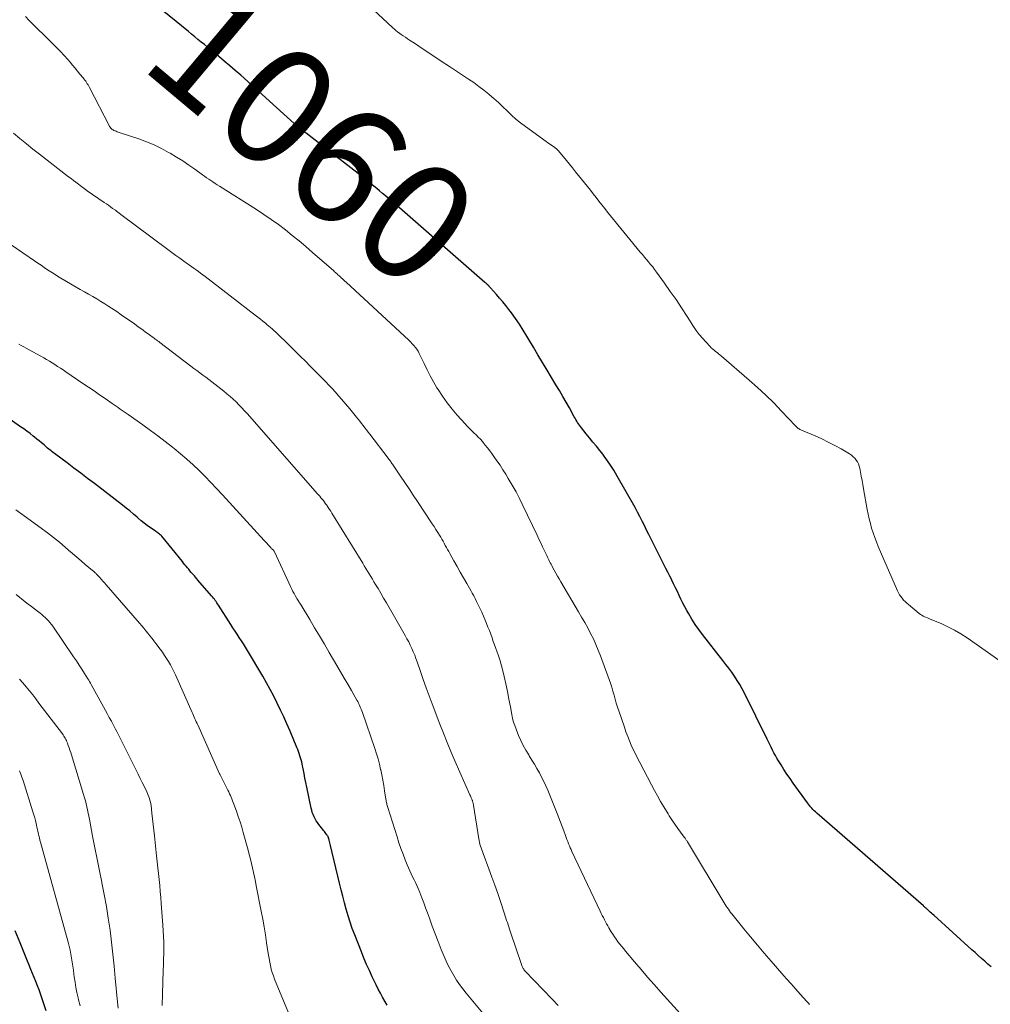
# Model space of a CAD drawing. Units: feet. Extents: x 1945000 to 1950030, y 555000 to 560002.
# Drawn here: x 1945237 to 1945400, y 556057 to 556223 of the extents above; entities that cross this region are included whole.
import ezdxf
from ezdxf.enums import TextEntityAlignment as Align

# ---------------------------------------------------------------- set-up
doc = ezdxf.new("R2010")
doc.units = ezdxf.units.FT
doc.header["$LTSCALE"] = 100
doc.header["$MEASUREMENT"] = 0
for name, color, linetype, lineweight in [('CONTOUR INDEX', 32, 'Continuous', 25), ('CONTOUR INDEX LABEL', 7, 'Continuous', 15), ('CONTOUR INTERMEDIATE', 40, 'Continuous', 15)]:
    doc.layers.add(name, color=color, linetype=linetype, lineweight=lineweight)
doc.styles.add('slant', font='romans.shx', dxfattribs={"oblique": 14.999978})

msp = doc.modelspace()

# ---------------------------------------------------------------- linework, layer by layer
at = {"layer": 'CONTOUR INDEX', "flags": 128}
for points, elevation in [([(1945400.55, 556063.06), (1945400, 556063.53), (1945399.45, 556064.01), (1945398.91, 556064.49), (1945398.36, 556064.98), (1945397.82, 556065.46), (1945397.28, 556065.95), (1945390.85, 556071.76), (1945390.64, 556071.94), (1945390.44, 556072.13), (1945390.24, 556072.31), (1945390.04, 556072.5), (1945389.82, 556072.71), (1945389.73, 556072.79), (1945389.64, 556072.87), (1945389.55, 556072.95), (1945389.46, 556073.03), (1945389.36, 556073.11), (1945389.27, 556073.19), (1945389.18, 556073.27), (1945389.09, 556073.35), (1945371.08, 556089.04), (1945370.86, 556089.23), (1945370.65, 556089.43), (1945370.45, 556089.63), (1945370.25, 556089.84), (1945370.06, 556090.06), (1945369.87, 556090.28), (1945369.69, 556090.51), (1945369.52, 556090.74), (1945367.11, 556094.09), (1945366.58, 556094.84), (1945366.06, 556095.61), (1945365.55, 556096.39), (1945365.06, 556097.17), (1945364.63, 556097.88), (1945364.37, 556098.32), (1945364.11, 556098.77), (1945363.87, 556099.22), (1945363.63, 556099.68), (1945363.4, 556100.14), (1945363.17, 556100.6), (1945362.94, 556101.06), (1945362.71, 556101.52), (1945358.89, 556109.27), (1945358.51, 556110.01), (1945358.1, 556110.73), (1945357.67, 556111.44), (1945357.22, 556112.13), (1945356.74, 556112.81), (1945356.25, 556113.48), (1945355.76, 556114.15), (1945355.25, 556114.81), (1945351.81, 556119.2), (1945351.18, 556120.04), (1945350.58, 556120.9), (1945350.02, 556121.78), (1945349.49, 556122.67), (1945349.16, 556123.24), (1945348.82, 556123.87), (1945348.48, 556124.51), (1945348.16, 556125.15), (1945347.86, 556125.8), (1945347.55, 556126.45), (1945347.24, 556127.1), (1945346.93, 556127.74), (1945346.61, 556128.39), (1945346.6, 556128.4), (1945346.27, 556129.05), (1945345.95, 556129.7), (1945345.62, 556130.35), (1945345.29, 556131), (1945343.51, 556134.53), (1945343.12, 556135.29), (1945342.74, 556136.06), (1945342.37, 556136.82), (1945342, 556137.59), (1945341.63, 556138.36), (1945341.24, 556139.12), (1945340.84, 556139.87), (1945340.43, 556140.62), (1945337.4, 556145.96), (1945336.8, 556146.97), (1945336.16, 556147.96), (1945335.49, 556148.92), (1945334.78, 556149.86), (1945334.45, 556150.27), (1945333.88, 556150.99), (1945333.31, 556151.7), (1945332.74, 556152.41), (1945332.16, 556153.11), (1945331.35, 556154.08), (1945331.18, 556154.3), (1945331.01, 556154.53), (1945330.86, 556154.76), (1945330.71, 556155), (1945330.57, 556155.25), (1945330.43, 556155.49), (1945330.29, 556155.74), (1945330.15, 556155.98), (1945329.32, 556157.46), (1945328.77, 556158.44), (1945328.21, 556159.41), (1945327.63, 556160.39), (1945327.06, 556161.35), (1945325.58, 556163.82), (1945324.8, 556165.11), (1945324.02, 556166.41), (1945323.25, 556167.71), (1945322.48, 556169.02), (1945322.15, 556169.59), (1945321.54, 556170.6), (1945320.9, 556171.59), (1945320.23, 556172.56), (1945319.53, 556173.52), (1945319.1, 556174.11), (1945318.6, 556174.75), (1945318.08, 556175.39), (1945317.55, 556176.01), (1945317.01, 556176.62), (1945315.98, 556177.74), (1945315.95, 556177.79), (1945315.91, 556177.83), (1945315.87, 556177.88), (1945315.83, 556177.92), (1945315.79, 556177.97), (1945315.76, 556178.02), (1945315.72, 556178.06), (1945315.68, 556178.11), (1945315.62, 556178.17), (1945315.58, 556178.22), (1945315.53, 556178.27), (1945315.48, 556178.31), (1945315.41, 556178.37), (1945315.33, 556178.45), (1945315.24, 556178.52), (1945315.16, 556178.6), (1945315.07, 556178.67), (1945300.16, 556191.65), (1945299.69, 556192.07), (1945299.21, 556192.48), (1945298.73, 556192.89), (1945298.25, 556193.3), (1945297.77, 556193.7), (1945297.28, 556194.1), (1945296.79, 556194.5), (1945296.3, 556194.9), (1945294.86, 556196.06), (1945293.64, 556197.03), (1945292.42, 556197.99), (1945291.19, 556198.95), (1945289.96, 556199.91), (1945284.86, 556203.87), (1945284.78, 556203.93), (1945284.7, 556203.99), (1945284.61, 556204.05), (1945284.53, 556204.12), (1945284.44, 556204.18), (1945284.35, 556204.24), (1945284.27, 556204.3), (1945284.18, 556204.36), (1945284.12, 556204.4), (1945284.04, 556204.47), (1945283.95, 556204.53), (1945283.87, 556204.6), (1945283.79, 556204.67), (1945283.71, 556204.75), (1945283.64, 556204.82), (1945283.56, 556204.89), (1945283.48, 556204.96), (1945273.82, 556213.64), (1945272.91, 556214.45), (1945271.99, 556215.25), (1945271.06, 556216.04), (1945270.12, 556216.82), (1945269.32, 556217.49), (1945268.78, 556217.93), (1945268.24, 556218.38), (1945267.7, 556218.82), (1945267.16, 556219.26), (1945266.61, 556219.7), (1945266.07, 556220.15), (1945265.53, 556220.59), (1945264.99, 556221.03), (1945259.69, 556225.35)], 1060), ([(1945298.54, 556056.58), (1945298.15, 556057.25), (1945297.77, 556057.93), (1945297.41, 556058.62), (1945297.05, 556059.31), (1945296.7, 556060), (1945296.36, 556060.7), (1945296.04, 556061.38), (1945295.55, 556062.42), (1945295.08, 556063.47), (1945294.64, 556064.53), (1945294.2, 556065.6), (1945293.07, 556068.47), (1945292.67, 556069.54), (1945292.3, 556070.61), (1945291.96, 556071.7), (1945291.64, 556072.79), (1945291.34, 556073.88), (1945291.06, 556074.99), (1945290.78, 556076.09), (1945290.51, 556077.19), (1945289.01, 556083.55), (1945288.95, 556083.77), (1945288.9, 556084), (1945288.84, 556084.22), (1945288.77, 556084.44), (1945288.7, 556084.71), (1945288.67, 556084.8), (1945288.64, 556084.88), (1945288.6, 556084.97), (1945288.57, 556085.05), (1945288.53, 556085.13), (1945288.48, 556085.21), (1945288.43, 556085.28), (1945288.38, 556085.36), (1945288.22, 556085.57), (1945288.09, 556085.74), (1945287.95, 556085.92), (1945287.81, 556086.09), (1945287.68, 556086.27), (1945287.01, 556087.11), (1945286.78, 556087.42), (1945286.57, 556087.74), (1945286.38, 556088.07), (1945286.21, 556088.42), (1945286.06, 556088.77), (1945285.92, 556089.14), (1945285.82, 556089.51), (1945285.73, 556089.88), (1945284.99, 556093.41), (1945284.84, 556094.18), (1945284.68, 556094.95), (1945284.52, 556095.72), (1945284.36, 556096.49), (1945284.2, 556097.31), (1945284.12, 556097.67), (1945284.03, 556098.02), (1945283.94, 556098.37), (1945283.83, 556098.72), (1945283.72, 556099.07), (1945283.59, 556099.41), (1945283.46, 556099.75), (1945283.33, 556100.09), (1945282.15, 556102.89), (1945281.64, 556104.08), (1945281.11, 556105.26), (1945280.57, 556106.43), (1945280.01, 556107.6), (1945279.42, 556108.76), (1945278.82, 556109.9), (1945278.19, 556111.03), (1945277.54, 556112.15), (1945274.98, 556116.47), (1945274.64, 556117.03), (1945274.3, 556117.59), (1945273.95, 556118.14), (1945273.59, 556118.69), (1945273.23, 556119.23), (1945272.87, 556119.78), (1945272.51, 556120.33), (1945272.16, 556120.88), (1945270.06, 556124.16), (1945269.92, 556124.36), (1945269.79, 556124.56), (1945269.66, 556124.76), (1945269.52, 556124.96), (1945269.38, 556125.16), (1945269.23, 556125.35), (1945269.08, 556125.54), (1945268.92, 556125.73), (1945266.61, 556128.38), (1945266.41, 556128.61), (1945266.2, 556128.85), (1945266, 556129.08), (1945265.79, 556129.32), (1945265.69, 556129.43), (1945265.47, 556129.68), (1945265.25, 556129.94), (1945265.04, 556130.2), (1945264.82, 556130.46), (1945264.61, 556130.72), (1945264.4, 556130.98), (1945264.18, 556131.25), (1945263.97, 556131.51), (1945260.49, 556135.78), (1945260.37, 556135.91), (1945260.24, 556136.04), (1945260.11, 556136.16), (1945259.96, 556136.27), (1945259.82, 556136.37), (1945259.67, 556136.48), (1945259.52, 556136.58), (1945259.37, 556136.68), (1945258.58, 556137.21), (1945258.05, 556137.59), (1945257.53, 556137.99), (1945257.02, 556138.4), (1945256.53, 556138.83), (1945256.32, 556139.01), (1945255.73, 556139.54), (1945255.12, 556140.05), (1945254.51, 556140.55), (1945253.88, 556141.04), (1945249.12, 556144.68), (1945247.97, 556145.55), (1945246.81, 556146.42), (1945245.66, 556147.29), (1945244.5, 556148.16), (1945242.59, 556149.59), (1945242.39, 556149.74), (1945242.19, 556149.9), (1945242, 556150.05), (1945241.8, 556150.21), (1945241.61, 556150.36), (1945241.42, 556150.52), (1945241.23, 556150.68), (1945241.04, 556150.84), (1945240.62, 556151.2), (1945240.21, 556151.54), (1945239.81, 556151.88), (1945239.4, 556152.21), (1945238.99, 556152.54), (1945238.77, 556152.71), (1945238.25, 556153.12), (1945237.72, 556153.52), (1945237.19, 556153.91), (1945236.65, 556154.29), (1945230.64, 556158.51)], 1040), ([(1945240.99, 556055.63), (1945240.02, 556058.48), (1945239.77, 556059.18), (1945239.51, 556059.87), (1945239.24, 556060.57), (1945238.97, 556061.26), (1945238.68, 556061.94), (1945238.4, 556062.63), (1945238.12, 556063.32), (1945237.84, 556064.01), (1945236.57, 556067.12), (1945235.77, 556069.15)], 1020)]:
    msp.add_lwpolyline(points, dxfattribs=dict(at, elevation=elevation))
at = {"layer": 'CONTOUR INTERMEDIATE', "flags": 128}
for points, elevation in [([(1945402.03, 556114.76), (1945396.49, 556118.62), (1945395.43, 556119.31), (1945394.36, 556119.94), (1945393.24, 556120.51), (1945392.1, 556121.03), (1945390.26, 556121.8), (1945390.02, 556121.9), (1945389.78, 556122), (1945389.53, 556122.1), (1945389.29, 556122.2), (1945389.05, 556122.31), (1945388.82, 556122.43), (1945388.6, 556122.58), (1945388.39, 556122.73), (1945386.57, 556124.23), (1945386.28, 556124.48), (1945386.01, 556124.74), (1945385.75, 556125.01), (1945385.5, 556125.3), (1945385.27, 556125.6), (1945385.06, 556125.91), (1945384.88, 556126.24), (1945384.71, 556126.58), (1945381.47, 556134.06), (1945381.16, 556134.82), (1945380.87, 556135.58), (1945380.6, 556136.35), (1945380.36, 556137.13), (1945380.14, 556137.92), (1945379.94, 556138.71), (1945379.77, 556139.51), (1945379.61, 556140.31), (1945379, 556143.8), (1945378.87, 556144.5), (1945378.74, 556145.21), (1945378.61, 556145.91), (1945378.47, 556146.62), (1945378.35, 556147.27), (1945378.25, 556147.64), (1945378.12, 556147.99), (1945377.95, 556148.33), (1945377.75, 556148.65), (1945377.5, 556148.95), (1945377.24, 556149.22), (1945376.95, 556149.46), (1945376.63, 556149.68), (1945375.19, 556150.53), (1945374.12, 556151.13), (1945373.04, 556151.7), (1945371.94, 556152.23), (1945370.82, 556152.73), (1945368.52, 556153.7), (1945368.38, 556153.77), (1945368.24, 556153.84), (1945368.11, 556153.92), (1945367.98, 556154), (1945367.85, 556154.1), (1945367.73, 556154.2), (1945367.62, 556154.3), (1945367.51, 556154.41), (1945365.14, 556156.94), (1945363.83, 556158.3), (1945362.49, 556159.62), (1945361.1, 556160.91), (1945359.69, 556162.16), (1945354.99, 556166.22), (1945354.75, 556166.42), (1945354.5, 556166.62), (1945354.25, 556166.82), (1945354, 556167.01), (1945353.76, 556167.2), (1945353.52, 556167.4), (1945353.29, 556167.62), (1945353.07, 556167.84), (1945352.34, 556168.6), (1945351.78, 556169.22), (1945351.25, 556169.87), (1945350.75, 556170.54), (1945350.28, 556171.23), (1945349.19, 556172.93), (1945348.27, 556174.35), (1945347.33, 556175.76), (1945346.36, 556177.15), (1945345.38, 556178.53), (1945344.04, 556180.4), (1945343.72, 556180.83), (1945343.39, 556181.27), (1945343.04, 556181.69), (1945342.69, 556182.11), (1945342.34, 556182.53), (1945341.99, 556182.94), (1945341.64, 556183.36), (1945341.29, 556183.79), (1945336.27, 556189.93), (1945335.78, 556190.53), (1945335.29, 556191.15), (1945334.8, 556191.76), (1945334.32, 556192.38), (1945333.84, 556193), (1945333.36, 556193.62), (1945332.87, 556194.24), (1945332.38, 556194.85), (1945330.37, 556197.36), (1945329.87, 556197.99), (1945329.36, 556198.61), (1945328.85, 556199.23), (1945328.33, 556199.85), (1945327.42, 556200.94), (1945327.36, 556201.01), (1945327.29, 556201.08), (1945327.22, 556201.16), (1945327.15, 556201.22), (1945327.08, 556201.29), (1945327, 556201.35), (1945326.93, 556201.41), (1945326.85, 556201.47), (1945326.48, 556201.71), (1945326.21, 556201.89), (1945325.95, 556202.07), (1945325.69, 556202.26), (1945325.43, 556202.44), (1945321.89, 556205), (1945321.09, 556205.61), (1945320.3, 556206.25), (1945319.54, 556206.92), (1945318.8, 556207.62), (1945318.07, 556208.32), (1945317.33, 556209.02), (1945316.57, 556209.7), (1945315.81, 556210.37), (1945315.73, 556210.44), (1945314.9, 556211.12), (1945314.06, 556211.77), (1945313.19, 556212.4), (1945312.31, 556213), (1945309.23, 556215.02), (1945308.46, 556215.52), (1945307.7, 556216.02), (1945306.94, 556216.53), (1945306.18, 556217.04), (1945305.42, 556217.56), (1945304.66, 556218.06), (1945303.91, 556218.56), (1945303.15, 556219.06), (1945302.35, 556219.58), (1945301.99, 556219.82), (1945301.63, 556220.06), (1945301.28, 556220.3), (1945300.92, 556220.55), (1945300.49, 556220.85), (1945300.35, 556220.95), (1945300.22, 556221.05), (1945300.09, 556221.15), (1945299.96, 556221.26), (1945299.83, 556221.36), (1945299.71, 556221.47), (1945299.59, 556221.59), (1945299.46, 556221.7), (1945288.15, 556232.32)], 1064), ([(1945369.87, 556056.71), (1945369.65, 556056.95), (1945369.43, 556057.19), (1945368.31, 556058.44), (1945367.54, 556059.31), (1945366.76, 556060.18), (1945365.99, 556061.05), (1945365.22, 556061.93), (1945363.38, 556064.02), (1945362.22, 556065.37), (1945361.06, 556066.72), (1945359.92, 556068.1), (1945358.79, 556069.47), (1945356.95, 556071.74), (1945356.75, 556072), (1945356.55, 556072.26), (1945356.36, 556072.52), (1945356.17, 556072.79), (1945355.98, 556073.06), (1945355.8, 556073.33), (1945355.62, 556073.61), (1945355.45, 556073.89), (1945349.26, 556084.17), (1945349.19, 556084.27), (1945349.13, 556084.37), (1945349.06, 556084.47), (1945349, 556084.57), (1945348.93, 556084.67), (1945348.86, 556084.77), (1945348.79, 556084.87), (1945348.72, 556084.96), (1945348.41, 556085.36), (1945348.19, 556085.66), (1945347.97, 556085.96), (1945347.76, 556086.26), (1945347.54, 556086.57), (1945346.85, 556087.57), (1945346.62, 556087.9), (1945346.41, 556088.23), (1945346.19, 556088.57), (1945345.98, 556088.91), (1945345.28, 556090.06), (1945344.73, 556090.99), (1945344.2, 556091.92), (1945343.68, 556092.86), (1945343.17, 556093.8), (1945341.19, 556097.55), (1945340.82, 556098.28), (1945340.46, 556099.01), (1945340.12, 556099.74), (1945339.78, 556100.49), (1945339.47, 556101.24), (1945339.17, 556101.99), (1945338.88, 556102.75), (1945338.61, 556103.52), (1945337.67, 556106.27), (1945337.45, 556106.93), (1945337.24, 556107.6), (1945337.05, 556108.27), (1945336.86, 556108.94), (1945336.67, 556109.62), (1945336.47, 556110.28), (1945336.25, 556110.95), (1945336.02, 556111.61), (1945334.58, 556115.58), (1945334.21, 556116.55), (1945333.81, 556117.51), (1945333.37, 556118.45), (1945332.9, 556119.37), (1945332.41, 556120.29), (1945331.91, 556121.2), (1945331.39, 556122.11), (1945330.87, 556123.01), (1945327.9, 556128.09), (1945327.62, 556128.58), (1945327.33, 556129.07), (1945327.05, 556129.56), (1945326.78, 556130.06), (1945326.49, 556130.57), (1945326.36, 556130.82), (1945326.23, 556131.06), (1945326.1, 556131.3), (1945325.98, 556131.54), (1945325.85, 556131.79), (1945325.73, 556132.03), (1945325.61, 556132.28), (1945325.49, 556132.53), (1945325.11, 556133.35), (1945324.8, 556134.01), (1945324.49, 556134.66), (1945324.17, 556135.32), (1945323.86, 556135.98), (1945321.49, 556140.96), (1945320.91, 556142.14), (1945320.31, 556143.3), (1945319.67, 556144.44), (1945319, 556145.56), (1945318.58, 556146.26), (1945318.1, 556147.03), (1945317.61, 556147.78), (1945317.1, 556148.53), (1945316.58, 556149.26), (1945316.24, 556149.75), (1945315.88, 556150.23), (1945315.51, 556150.71), (1945315.13, 556151.18), (1945314.74, 556151.64), (1945314.63, 556151.77), (1945314.29, 556152.16), (1945313.93, 556152.54), (1945313.57, 556152.91), (1945313.2, 556153.28), (1945312.82, 556153.64), (1945312.45, 556154.01), (1945312.09, 556154.38), (1945311.74, 556154.76), (1945310.38, 556156.25), (1945309.51, 556157.27), (1945308.67, 556158.32), (1945307.89, 556159.42), (1945307.16, 556160.55), (1945306.96, 556160.88), (1945306.37, 556161.88), (1945305.81, 556162.89), (1945305.29, 556163.91), (1945304.78, 556164.95), (1945304.15, 556166.31), (1945303.97, 556166.67), (1945303.77, 556167.02), (1945303.55, 556167.36), (1945303.32, 556167.69), (1945303.06, 556168), (1945302.8, 556168.31), (1945302.52, 556168.6), (1945302.23, 556168.88), (1945291.62, 556178.68), (1945291.41, 556178.87), (1945291.21, 556179.07), (1945291, 556179.26), (1945290.79, 556179.45), (1945290.66, 556179.58), (1945290.52, 556179.7), (1945290.38, 556179.83), (1945290.24, 556179.96), (1945290.1, 556180.09), (1945289.96, 556180.21), (1945289.81, 556180.34), (1945289.67, 556180.47), (1945289.53, 556180.59), (1945285.97, 556183.72), (1945284.84, 556184.7), (1945283.7, 556185.66), (1945282.54, 556186.6), (1945281.37, 556187.52), (1945280.18, 556188.42), (1945278.97, 556189.29), (1945277.73, 556190.13), (1945276.49, 556190.95), (1945270.23, 556194.93), (1945269.87, 556195.16), (1945269.5, 556195.39), (1945269.14, 556195.63), (1945268.78, 556195.86), (1945268.42, 556196.1), (1945268.06, 556196.34), (1945267.71, 556196.59), (1945267.36, 556196.84), (1945266.07, 556197.78), (1945265.06, 556198.49), (1945264.04, 556199.18), (1945263, 556199.83), (1945261.94, 556200.47), (1945261.66, 556200.63), (1945260.44, 556201.29), (1945259.19, 556201.89), (1945257.91, 556202.42), (1945256.6, 556202.9), (1945253.32, 556204), (1945253.14, 556204.06), (1945252.96, 556204.12), (1945252.79, 556204.18), (1945252.61, 556204.25), (1945252.58, 556204.26), (1945252.43, 556204.33), (1945252.28, 556204.41), (1945252.15, 556204.51), (1945252.02, 556204.62), (1945251.9, 556204.74), (1945251.79, 556204.86), (1945251.7, 556205), (1945251.62, 556205.14), (1945248.29, 556211.57), (1945248.17, 556211.79), (1945248.05, 556212.01), (1945247.92, 556212.22), (1945247.79, 556212.43), (1945247.65, 556212.63), (1945247.51, 556212.83), (1945247.36, 556213.03), (1945247.21, 556213.22), (1945246.69, 556213.85), (1945246.28, 556214.36), (1945245.86, 556214.86), (1945245.44, 556215.35), (1945245.01, 556215.85), (1945244.64, 556216.29), (1945244.01, 556216.99), (1945243.38, 556217.68), (1945242.73, 556218.36), (1945242.06, 556219.03), (1945238.13, 556222.9), (1945237.47, 556223.55)], 1056), ([(1945348.57, 556054.54), (1945344.77, 556058.8), (1945343.65, 556060.07), (1945342.54, 556061.34), (1945341.44, 556062.62), (1945340.34, 556063.91), (1945338.82, 556065.7), (1945338.49, 556066.1), (1945338.17, 556066.49), (1945337.85, 556066.9), (1945337.53, 556067.3), (1945337.23, 556067.71), (1945336.93, 556068.13), (1945336.65, 556068.56), (1945336.38, 556068.99), (1945336, 556069.62), (1945335.8, 556069.96), (1945335.6, 556070.31), (1945335.42, 556070.66), (1945335.24, 556071.02), (1945335.06, 556071.38), (1945334.88, 556071.73), (1945334.71, 556072.09), (1945334.54, 556072.45), (1945329.76, 556082.52), (1945329.61, 556082.85), (1945329.46, 556083.18), (1945329.32, 556083.52), (1945329.18, 556083.86), (1945329.04, 556084.21), (1945328.91, 556084.55), (1945328.79, 556084.89), (1945328.66, 556085.24), (1945328.38, 556086.03), (1945328.12, 556086.78), (1945327.84, 556087.51), (1945327.56, 556088.25), (1945327.26, 556088.98), (1945325.68, 556092.87), (1945325.35, 556093.63), (1945325.01, 556094.38), (1945324.64, 556095.12), (1945324.26, 556095.84), (1945323.85, 556096.56), (1945323.44, 556097.28), (1945323, 556097.98), (1945322.56, 556098.68), (1945322.45, 556098.85), (1945321.97, 556099.65), (1945321.51, 556100.46), (1945321.11, 556101.29), (1945320.74, 556102.14), (1945320.31, 556103.2), (1945320.09, 556103.8), (1945319.89, 556104.41), (1945319.73, 556105.03), (1945319.6, 556105.65), (1945319.37, 556106.98), (1945319.12, 556108.27), (1945318.87, 556109.55), (1945318.59, 556110.84), (1945318.29, 556112.12), (1945318.06, 556113.07), (1945317.84, 556113.91), (1945317.61, 556114.75), (1945317.35, 556115.58), (1945317.07, 556116.4), (1945316.92, 556116.82), (1945316.7, 556117.43), (1945316.48, 556118.03), (1945316.26, 556118.64), (1945316.04, 556119.24), (1945315.82, 556119.85), (1945315.58, 556120.44), (1945315.34, 556121.04), (1945315.09, 556121.63), (1945314.53, 556122.94), (1945314.32, 556123.41), (1945314.1, 556123.87), (1945313.88, 556124.33), (1945313.65, 556124.79), (1945313.41, 556125.25), (1945313.17, 556125.7), (1945312.93, 556126.15), (1945312.68, 556126.6), (1945311.98, 556127.83), (1945311.44, 556128.78), (1945310.9, 556129.74), (1945310.36, 556130.69), (1945309.82, 556131.65), (1945309.13, 556132.88), (1945308.94, 556133.22), (1945308.75, 556133.56), (1945308.56, 556133.91), (1945308.37, 556134.25), (1945308.18, 556134.59), (1945307.99, 556134.93), (1945307.79, 556135.27), (1945307.59, 556135.61), (1945307.4, 556135.94), (1945307.1, 556136.44), (1945306.79, 556136.93), (1945306.48, 556137.42), (1945306.16, 556137.91), (1945303.69, 556141.66), (1945302.97, 556142.74), (1945302.26, 556143.81), (1945301.53, 556144.89), (1945300.81, 556145.96), (1945299.55, 556147.81), (1945299.45, 556147.96), (1945299.35, 556148.1), (1945299.25, 556148.25), (1945299.15, 556148.39), (1945299.04, 556148.53), (1945298.94, 556148.67), (1945298.83, 556148.81), (1945298.73, 556148.95), (1945295.62, 556153.03), (1945295.34, 556153.39), (1945295.06, 556153.75), (1945294.78, 556154.12), (1945294.49, 556154.48), (1945294.21, 556154.84), (1945293.92, 556155.2), (1945293.64, 556155.56), (1945293.35, 556155.92), (1945292.48, 556157), (1945291.96, 556157.63), (1945291.43, 556158.27), (1945290.9, 556158.89), (1945290.36, 556159.52), (1945289.82, 556160.13), (1945289.26, 556160.74), (1945288.7, 556161.33), (1945288.12, 556161.92), (1945285.55, 556164.53), (1945284.75, 556165.34), (1945283.95, 556166.14), (1945283.15, 556166.94), (1945282.34, 556167.74), (1945281.63, 556168.43), (1945281.18, 556168.88), (1945280.72, 556169.32), (1945280.25, 556169.76), (1945279.79, 556170.2), (1945279.38, 556170.57), (1945279.11, 556170.81), (1945278.84, 556171.05), (1945278.57, 556171.29), (1945278.29, 556171.52), (1945278, 556171.76), (1945277.58, 556172.1), (1945277.15, 556172.45), (1945276.72, 556172.79), (1945276.29, 556173.12), (1945267.8, 556179.67), (1945267.43, 556179.95), (1945267.06, 556180.22), (1945266.69, 556180.5), (1945266.32, 556180.76), (1945265.95, 556181.03), (1945265.57, 556181.29), (1945265.2, 556181.56), (1945264.82, 556181.82), (1945264.21, 556182.25), (1945263.53, 556182.73), (1945262.85, 556183.21), (1945262.18, 556183.7), (1945261.52, 556184.2), (1945253.61, 556190.13), (1945253.5, 556190.22), (1945253.38, 556190.31), (1945253.26, 556190.4), (1945253.14, 556190.49), (1945253.02, 556190.58), (1945252.9, 556190.66), (1945252.78, 556190.75), (1945252.66, 556190.84), (1945252.2, 556191.17), (1945251.84, 556191.42), (1945251.49, 556191.68), (1945251.14, 556191.92), (1945250.78, 556192.17), (1945247.92, 556194.15), (1945247.81, 556194.24), (1945247.69, 556194.32), (1945247.58, 556194.4), (1945247.46, 556194.48), (1945247.35, 556194.56), (1945247.23, 556194.64), (1945247.12, 556194.73), (1945247, 556194.81), (1945246.41, 556195.26), (1945246, 556195.57), (1945245.59, 556195.88), (1945245.18, 556196.19), (1945244.77, 556196.5), (1945239.84, 556200.32), (1945238.74, 556201.18), (1945237.65, 556202.06), (1945236.56, 556202.95), (1945235.49, 556203.84)], 1052), ([(1945327.43, 556056.51), (1945326.42, 556057.57), (1945321.88, 556062.3), (1945321.79, 556062.41), (1945321.7, 556062.52), (1945321.61, 556062.64), (1945321.54, 556062.76), (1945321.47, 556062.88), (1945321.4, 556063.01), (1945321.35, 556063.14), (1945321.3, 556063.28), (1945319.34, 556069.08), (1945319.22, 556069.44), (1945319.1, 556069.81), (1945318.97, 556070.17), (1945318.85, 556070.54), (1945318.73, 556070.9), (1945318.61, 556071.27), (1945318.48, 556071.64), (1945318.36, 556072), (1945317.69, 556074.07), (1945317.22, 556075.46), (1945316.74, 556076.85), (1945316.24, 556078.23), (1945315.73, 556079.61), (1945314.75, 556082.21), (1945314.64, 556082.52), (1945314.53, 556082.82), (1945314.42, 556083.13), (1945314.32, 556083.44), (1945314.23, 556083.75), (1945314.14, 556084.06), (1945314.08, 556084.38), (1945314.02, 556084.7), (1945313.13, 556090.37), (1945313.11, 556090.48), (1945313.09, 556090.59), (1945313.07, 556090.7), (1945313.04, 556090.81), (1945313.01, 556090.92), (1945312.98, 556091.02), (1945312.94, 556091.13), (1945312.9, 556091.23), (1945312.83, 556091.39), (1945312.76, 556091.58), (1945312.68, 556091.76), (1945312.6, 556091.94), (1945312.52, 556092.12), (1945309.97, 556097.88), (1945309.31, 556099.42), (1945308.66, 556100.96), (1945308.04, 556102.51), (1945307.44, 556104.07), (1945306.16, 556107.46), (1945305.65, 556108.83), (1945305.15, 556110.2), (1945304.66, 556111.58), (1945304.18, 556112.96), (1945303.62, 556114.57), (1945303.42, 556115.15), (1945303.2, 556115.72), (1945302.96, 556116.28), (1945302.72, 556116.84), (1945302.46, 556117.4), (1945302.19, 556117.94), (1945301.9, 556118.48), (1945301.61, 556119.02), (1945298.89, 556123.74), (1945298.42, 556124.54), (1945297.95, 556125.35), (1945297.48, 556126.15), (1945297.01, 556126.95), (1945296.59, 556127.65), (1945296.33, 556128.1), (1945296.06, 556128.55), (1945295.79, 556129), (1945295.52, 556129.45), (1945295.25, 556129.9), (1945294.98, 556130.35), (1945294.7, 556130.8), (1945294.43, 556131.24), (1945289.22, 556139.69), (1945289.02, 556140.01), (1945288.82, 556140.32), (1945288.61, 556140.63), (1945288.41, 556140.94), (1945288.35, 556141.02), (1945288.16, 556141.28), (1945287.98, 556141.54), (1945287.78, 556141.8), (1945287.58, 556142.05), (1945287.38, 556142.3), (1945287.18, 556142.54), (1945286.97, 556142.79), (1945286.76, 556143.03), (1945274.95, 556156.47), (1945274.48, 556156.99), (1945274.01, 556157.49), (1945273.53, 556157.99), (1945273.04, 556158.47), (1945272.53, 556158.94), (1945272.02, 556159.4), (1945271.49, 556159.85), (1945270.95, 556160.28), (1945269.43, 556161.48), (1945268.94, 556161.86), (1945268.44, 556162.25), (1945267.94, 556162.63), (1945267.44, 556163), (1945266.94, 556163.38), (1945266.43, 556163.76), (1945265.93, 556164.14), (1945265.43, 556164.52), (1945260.17, 556168.53), (1945259.98, 556168.67), (1945259.79, 556168.82), (1945259.6, 556168.96), (1945259.41, 556169.1), (1945259.22, 556169.24), (1945259.03, 556169.38), (1945258.83, 556169.51), (1945258.64, 556169.65), (1945258.19, 556169.97), (1945257.77, 556170.27), (1945257.36, 556170.57), (1945256.94, 556170.87), (1945256.53, 556171.17), (1945255.89, 556171.64), (1945255.15, 556172.17), (1945254.4, 556172.69), (1945253.65, 556173.21), (1945252.9, 556173.72), (1945251.57, 556174.6), (1945250.9, 556175.03), (1945250.22, 556175.46), (1945249.53, 556175.87), (1945248.83, 556176.27), (1945248.13, 556176.66), (1945247.44, 556177.05), (1945246.74, 556177.46), (1945246.05, 556177.86), (1945243.44, 556179.4), (1945242.87, 556179.74), (1945242.31, 556180.09), (1945241.75, 556180.45), (1945241.2, 556180.81), (1945240.65, 556181.18), (1945240.11, 556181.55), (1945239.56, 556181.93), (1945239.01, 556182.3), (1945235.09, 556184.98)], 1048), ([(1945315.86, 556053.9), (1945311.89, 556058.63), (1945311.32, 556059.34), (1945310.78, 556060.07), (1945310.28, 556060.82), (1945309.79, 556061.58), (1945309.35, 556062.37), (1945308.92, 556063.17), (1945308.53, 556063.99), (1945308.17, 556064.82), (1945307.69, 556066.01), (1945307.16, 556067.31), (1945306.65, 556068.61), (1945306.16, 556069.93), (1945305.68, 556071.25), (1945305.36, 556072.16), (1945305.05, 556073.03), (1945304.73, 556073.89), (1945304.39, 556074.74), (1945304.05, 556075.59), (1945303.77, 556076.27), (1945303.56, 556076.77), (1945303.33, 556077.28), (1945303.1, 556077.78), (1945302.85, 556078.27), (1945302.61, 556078.77), (1945302.37, 556079.27), (1945302.15, 556079.77), (1945301.94, 556080.28), (1945301.6, 556081.15), (1945301.23, 556082.1), (1945300.88, 556083.06), (1945300.55, 556084.03), (1945300.23, 556085), (1945298.67, 556089.97), (1945298.62, 556090.15), (1945298.57, 556090.32), (1945298.52, 556090.49), (1945298.48, 556090.67), (1945298.43, 556090.84), (1945298.39, 556091.02), (1945298.36, 556091.19), (1945298.33, 556091.37), (1945298.11, 556092.8), (1945297.97, 556093.69), (1945297.81, 556094.58), (1945297.64, 556095.46), (1945297.46, 556096.35), (1945297.45, 556096.38), (1945297.24, 556097.28), (1945297.01, 556098.17), (1945296.74, 556099.06), (1945296.46, 556099.93), (1945294.39, 556106.03), (1945294.29, 556106.3), (1945294.19, 556106.56), (1945294.08, 556106.83), (1945293.96, 556107.09), (1945293.84, 556107.35), (1945293.71, 556107.6), (1945293.58, 556107.85), (1945293.44, 556108.1), (1945292.51, 556109.72), (1945291.9, 556110.78), (1945291.29, 556111.84), (1945290.68, 556112.89), (1945290.07, 556113.95), (1945288.77, 556116.17), (1945287.96, 556117.55), (1945287.14, 556118.94), (1945286.31, 556120.32), (1945285.49, 556121.7), (1945284.02, 556124.14), (1945283.92, 556124.3), (1945283.82, 556124.46), (1945283.72, 556124.62), (1945283.62, 556124.77), (1945283.52, 556124.93), (1945283.42, 556125.09), (1945283.33, 556125.25), (1945283.23, 556125.41), (1945283.02, 556125.78), (1945282.83, 556126.12), (1945282.64, 556126.47), (1945282.46, 556126.83), (1945282.29, 556127.19), (1945279.54, 556133.17), (1945279.48, 556133.26), (1945279.28, 556133.47), (1945279.19, 556133.56), (1945279.09, 556133.66), (1945279, 556133.75), (1945278.92, 556133.85), (1945278.66, 556134.13), (1945278.45, 556134.36), (1945278.23, 556134.6), (1945278.02, 556134.84), (1945277.8, 556135.07), (1945270.73, 556142.79), (1945269.76, 556143.83), (1945268.79, 556144.86), (1945267.8, 556145.87), (1945266.81, 556146.87), (1945265.79, 556147.85), (1945264.75, 556148.8), (1945263.67, 556149.72), (1945262.58, 556150.62), (1945262.33, 556150.82), (1945261.09, 556151.79), (1945259.84, 556152.74), (1945258.57, 556153.67), (1945257.29, 556154.59), (1945254.81, 556156.33), (1945254.48, 556156.56), (1945254.14, 556156.8), (1945253.81, 556157.04), (1945253.47, 556157.27), (1945253.14, 556157.51), (1945252.8, 556157.74), (1945252.47, 556157.98), (1945252.13, 556158.21), (1945250.94, 556159.04), (1945250, 556159.68), (1945249.07, 556160.32), (1945248.13, 556160.96), (1945247.19, 556161.6), (1945244.3, 556163.57), (1945243.84, 556163.87), (1945243.38, 556164.18), (1945242.92, 556164.48), (1945242.46, 556164.78), (1945241.99, 556165.07), (1945241.52, 556165.35), (1945241.04, 556165.63), (1945240.56, 556165.9), (1945237.6, 556167.56), (1945237.18, 556167.79), (1945236.76, 556168.01), (1945236.34, 556168.24)], 1044), ([(1945281.91, 556055.26), (1945279.56, 556060.98), (1945279.35, 556061.54), (1945279.15, 556062.11), (1945278.99, 556062.69), (1945278.84, 556063.27), (1945278.72, 556063.86), (1945278.61, 556064.45), (1945278.51, 556065.04), (1945278.41, 556065.64), (1945278.2, 556067.12), (1945278, 556068.46), (1945277.79, 556069.79), (1945277.55, 556071.12), (1945277.3, 556072.45), (1945276.45, 556076.73), (1945276.3, 556077.49), (1945276.14, 556078.25), (1945275.98, 556079.01), (1945275.82, 556079.76), (1945275.64, 556080.52), (1945275.46, 556081.27), (1945275.27, 556082.02), (1945275.07, 556082.77), (1945274.26, 556085.72), (1945274, 556086.63), (1945273.72, 556087.54), (1945273.42, 556088.44), (1945273.11, 556089.34), (1945272.68, 556090.53), (1945272.56, 556090.83), (1945272.45, 556091.12), (1945272.33, 556091.42), (1945272.2, 556091.72), (1945272.08, 556092.01), (1945271.94, 556092.3), (1945271.81, 556092.59), (1945271.66, 556092.88), (1945270.48, 556095.24), (1945270.45, 556095.29), (1945270.42, 556095.35), (1945270.39, 556095.4), (1945270.36, 556095.46), (1945270.34, 556095.51), (1945270.31, 556095.57), (1945270.28, 556095.63), (1945270.26, 556095.68), (1945266.57, 556103.91), (1945266.45, 556104.17), (1945266.33, 556104.44), (1945266.22, 556104.71), (1945266.1, 556104.97), (1945265.99, 556105.24), (1945265.88, 556105.51), (1945265.76, 556105.77), (1945265.64, 556106.04), (1945262.82, 556112.38), (1945262.55, 556112.95), (1945262.27, 556113.51), (1945261.96, 556114.06), (1945261.64, 556114.61), (1945261.3, 556115.14), (1945260.96, 556115.67), (1945260.6, 556116.18), (1945260.23, 556116.69), (1945259.51, 556117.66), (1945259.18, 556118.1), (1945258.85, 556118.54), (1945258.51, 556118.97), (1945258.16, 556119.4), (1945257.81, 556119.83), (1945257.46, 556120.25), (1945257.11, 556120.67), (1945256.75, 556121.09), (1945251.11, 556127.58), (1945250.83, 556127.9), (1945250.55, 556128.22), (1945250.26, 556128.53), (1945249.98, 556128.85), (1945249.59, 556129.27), (1945249.49, 556129.37), (1945249.4, 556129.47), (1945249.3, 556129.56), (1945249.2, 556129.66), (1945249.1, 556129.75), (1945249, 556129.84), (1945248.9, 556129.93), (1945248.79, 556130.02), (1945247.57, 556131.04), (1945246.86, 556131.64), (1945246.15, 556132.24), (1945245.44, 556132.85), (1945244.74, 556133.46), (1945244.2, 556133.94), (1945243.22, 556134.77), (1945242.22, 556135.59), (1945241.2, 556136.38), (1945240.16, 556137.15), (1945237.27, 556139.23), (1945235.83, 556140.23)], 1036), ([(1945260.54, 556056.55), (1945260.76, 556062.46), (1945260.79, 556063.41), (1945260.81, 556064.37), (1945260.83, 556065.32), (1945260.83, 556066.27), (1945260.82, 556067.22), (1945260.8, 556068.18), (1945260.75, 556069.13), (1945260.69, 556070.08), (1945260.42, 556073.78), (1945260.34, 556074.79), (1945260.25, 556075.79), (1945260.15, 556076.8), (1945260.04, 556077.8), (1945259.93, 556078.8), (1945259.82, 556079.8), (1945259.71, 556080.81), (1945259.6, 556081.81), (1945259.26, 556085.17), (1945259.16, 556086.12), (1945259.05, 556087.08), (1945258.94, 556088.04), (1945258.83, 556088.99), (1945258.68, 556090.3), (1945258.63, 556090.6), (1945258.58, 556090.89), (1945258.51, 556091.19), (1945258.42, 556091.48), (1945258.33, 556091.76), (1945258.22, 556092.04), (1945258.11, 556092.32), (1945257.98, 556092.59), (1945257.56, 556093.46), (1945257.21, 556094.17), (1945256.87, 556094.88), (1945256.52, 556095.58), (1945256.17, 556096.28), (1945253.8, 556101.01), (1945253.58, 556101.45), (1945253.35, 556101.9), (1945253.13, 556102.34), (1945252.9, 556102.78), (1945252.68, 556103.21), (1945252.34, 556103.87), (1945251.99, 556104.53), (1945251.64, 556105.18), (1945251.29, 556105.83), (1945248.57, 556110.76), (1945248.44, 556110.99), (1945248.31, 556111.23), (1945248.17, 556111.45), (1945248.03, 556111.68), (1945247.43, 556112.63), (1945246.99, 556113.33), (1945246.54, 556114.03), (1945246.08, 556114.72), (1945245.61, 556115.4), (1945242.09, 556120.57), (1945241.86, 556120.89), (1945241.62, 556121.19), (1945241.37, 556121.48), (1945241.1, 556121.77), (1945240.82, 556122.04), (1945240.54, 556122.3), (1945240.24, 556122.55), (1945239.94, 556122.79), (1945239.51, 556123.12), (1945239, 556123.52), (1945238.48, 556123.92), (1945237.96, 556124.33), (1945237.45, 556124.73), (1945235.9, 556125.95)], 1032), ([(1945253.13, 556056.05), (1945253.01, 556057.08), (1945252.65, 556061.15), (1945252.46, 556063.18), (1945252.25, 556065.2), (1945252.01, 556067.22), (1945251.76, 556069.24), (1945251.47, 556071.25), (1945251.15, 556073.26), (1945250.78, 556075.26), (1945250.39, 556077.25), (1945250.37, 556077.34), (1945249.96, 556079.29), (1945249.57, 556081.24), (1945249.19, 556083.18), (1945248.82, 556085.14), (1945248.28, 556087.99), (1945248.18, 556088.52), (1945248.08, 556089.04), (1945247.97, 556089.56), (1945247.86, 556090.08), (1945247.73, 556090.6), (1945247.6, 556091.11), (1945247.46, 556091.63), (1945247.31, 556092.14), (1945245.24, 556098.86), (1945245.12, 556099.26), (1945244.98, 556099.67), (1945244.85, 556100.07), (1945244.71, 556100.47), (1945244.57, 556100.84), (1945244.49, 556101.05), (1945244.4, 556101.26), (1945244.3, 556101.46), (1945244.2, 556101.66), (1945244.09, 556101.85), (1945243.97, 556102.04), (1945243.84, 556102.23), (1945243.71, 556102.41), (1945239.76, 556107.62), (1945239.23, 556108.31), (1945238.7, 556108.99), (1945238.16, 556109.67), (1945237.62, 556110.35), (1945237.57, 556110.41), (1945237.03, 556111.03), (1945236.47, 556111.64)], 1028), ([(1945246.71, 556056.45), (1945246.45, 556057.49), (1945246.37, 556057.82), (1945246.17, 556058.71), (1945246, 556059.59), (1945245.85, 556060.49), (1945245.72, 556061.38), (1945245.67, 556061.83), (1945245.58, 556062.5), (1945245.49, 556063.18), (1945245.39, 556063.86), (1945245.28, 556064.53), (1945245.16, 556065.2), (1945245.03, 556065.87), (1945244.87, 556066.53), (1945244.7, 556067.2), (1945240.03, 556084.11), (1945239.93, 556084.47), (1945239.84, 556084.83), (1945239.75, 556085.19), (1945239.67, 556085.55), (1945239.58, 556085.91), (1945239.5, 556086.28), (1945239.42, 556086.64), (1945239.34, 556087), (1945239.28, 556087.26), (1945239.16, 556087.75), (1945239.04, 556088.24), (1945238.9, 556088.73), (1945238.75, 556089.21), (1945237.07, 556094.54), (1945236.89, 556095.08), (1945236.7, 556095.62), (1945236.49, 556096.15)], 1024)]:
    msp.add_lwpolyline(points, dxfattribs=dict(at, elevation=elevation))

# ---------------------------------------------------------------- texts
at = {"layer": 'CONTOUR INDEX LABEL', "style": 'slant', "oblique": 15}
msp.add_text('1060', height=20, rotation=319.9994, dxfattribs=at).set_placement((1945285.99, 556203.51, 1060), align=Align.MIDDLE_CENTER)

doc.saveas('drawing.dxf')
